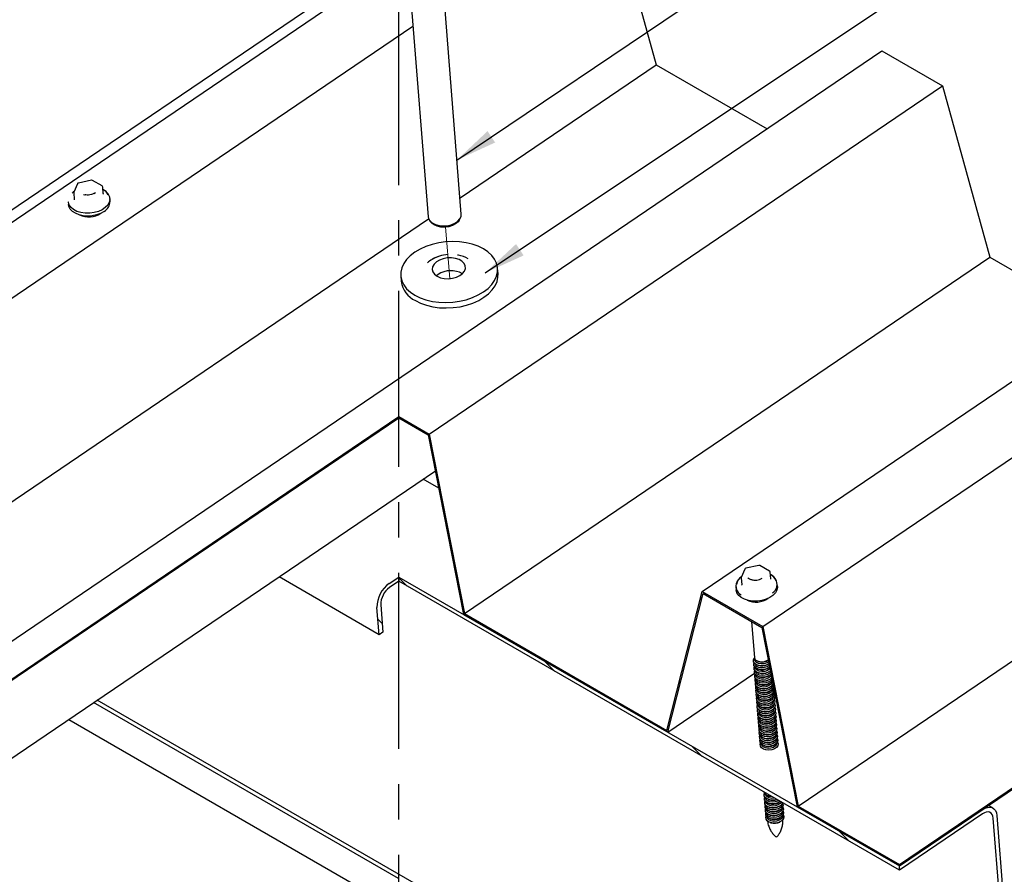
# Model space of a CAD drawing. Units: millimetres. Extents: x 18 to 2046, y -4 to 1917.
# Drawn here: x 869 to 1082, y 222 to 407 of the extents above; entities that cross this region are included whole.
import ezdxf

# ---------------------------------------------------------------- set-up
doc = ezdxf.new("R2010")
doc.units = ezdxf.units.MM
doc.header["$LTSCALE"] = 3
doc.linetypes.add('CENTERX2', pattern=[20.32, 12.7, -2.54, 2.54, -2.54])
doc.linetypes.add('PHANTOM', pattern=[12.7, 6.35, -1.27, 1.27, -1.27, 1.27, -1.27])
doc.layers.add('MODEL_&_ANNOTATIONS', color=7, linetype='Continuous')
doc.dimstyles.new('SLDDIMSTYLE0', dxfattribs={"dimtxt": 0.18, "dimasz": 9, "dimexe": 0, "dimexo": 0.0625, "dimgap": 0, "dimtad": 0, "dimtih": 1, "dimtoh": 1, "dimdec": 0, "dimrnd": 1e-09, "dimzin": 0, "dimdsep": 46, "dimtxsty": 'Standard', "dimsah": 1, "dimcen": 0.09, "dimadec": 0, "dimazin": 0, "dimtfac": 9, "dimtdec": 0, "dimtofl": 0, "dimtmove": 0, "dimatfit": 3, "dimfxl": 1, "dimfrac": 2, "dimtolj": 1, "dimtzin": 0, "dimarcsym": 0})

# ---------------------------------------------------------------- blocks, each defined once
blk = doc.blocks.new('SW_HATCH_0')
at = {"color": 0, "linetype": 'Continuous', "lineweight": 18}
for p, q in [((0, 0), (-0.17, -0.17)), ((-16.37, -2.9), (-17.21, -3.74)), ((2.22, -11.25), (2.04, -11.43)), ((4.44, -22.51), (4.26, -22.68)), ((-58.25, -31.31), (-59.09, -32.15)), ((-6.63, -30.99), (-6.53, -31.09)), ((-6.53, -31.09), (-4.72, -32.91)), ((6.65, -33.76), (6.47, -33.94)), ((59.02, -35.27), (58.65, -35.64)), ((59.78, -34.51), (59.61, -34.68)), ((-11.04, -40.05), (-10.12, -40.97)), ((68.32, -39.44), (68.15, -39.61)), ((12.33, -41.55), (12.16, -41.72)), ((20.88, -46.48), (20.7, -46.65)), ((73.36, -47.87), (73.18, -48.05)), ((24.94, -49.09), (27.15, -51.3)), ((29.42, -51.41), (29.24, -51.58)), ((54.43, -53.34), (54.05, -53.71)), ((37.96, -56.34), (37.78, -56.51)), ((75.57, -59.13), (75.4, -59.31)), ((46.5, -61.27), (46.32, -61.44)), ((56.8, -67.49), (59.01, -69.7)), ((77.79, -70.39), (77.61, -70.56)), ((80.66, -80.99), (80.49, -81.16)), ((88.67, -85.88), (90.88, -88.09)), ((89.2, -85.92), (89.03, -86.09)), ((97.74, -90.85), (97.57, -91.02))]:
    blk.add_line(p, q, dxfattribs=at)

msp = doc.modelspace()

# ---------------------------------------------------------------- linework, layer by layer
at = {"color": 7, "linetype": 'Continuous', "lineweight": 25}
for p, q in [((997.15, 431.07), (1006.55, 396.96)), ((771.91, 298.25), (952.06, 420.44)), ((744.98, 282.62), (944.92, 418.24)), ((953.62, 410.05), (957.26, 364.08)), ((964.44, 364.65), (960.8, 410.62)), ((785, 290.69), (953.99, 405.32)), ((844.04, 256.61), (1055.36, 399.96)), ((1055.36, 399.96), (1068.45, 392.4)), ((964.16, 368.2), (1006.55, 396.96)), ((1006.55, 396.96), (1030.53, 383.11)), ((957.47, 317.12), (1068.45, 392.4)), ((1068.45, 392.4), (1078.68, 355.32)), ((881.46, 371.19), (880.71, 369.37)), ((884.52, 371.99), (881.68, 371.37)), ((886.81, 370.75), (884.73, 371.96)), ((887.07, 369.12), (886.96, 370.52)), ((880.86, 369.64), (880.56, 369.42)), ((880.69, 369.24), (880.8, 367.84)), ((885.02, 369.09), (885.38, 369.33)), ((879.51, 367.32), (879.56, 366.72)), ((888.53, 367.43), (888.48, 368.03)), ((795.23, 253.61), (957.38, 363.61)), ((957.63, 363.2), (957.94, 362.83)), ((963.97, 363.31), (964.21, 363.72)), ((1016.51, 283.04), (1127.49, 358.32)), ((959.48, 355.49), (959.28, 355.42)), ((963.81, 355.78), (963.6, 355.82)), ((965.11, 278.29), (1078.68, 355.32)), ((1078.68, 355.32), (1102.66, 341.48)), ((951.35, 351.3), (951.44, 350.14)), ((959.43, 351.62), (959.06, 351.33)), ((972.38, 351.8), (972.29, 352.96)), ((1029.6, 275.48), (1140.58, 350.76)), ((850.58, 252.83), (950.93, 320.9)), ((850.6, 252.58), (950.93, 320.63)), ((950.93, 320.9), (957.47, 317.12)), ((950.93, 320.9), (950.93, 320.63)), ((950.93, 320.63), (957.29, 316.95)), ((957.47, 317.12), (965.11, 278.29)), ((957.29, 316.95), (964.93, 278.12)), ((1037.23, 236.65), (1150.8, 313.68)), ((839.19, 227.99), (958.83, 309.14)), ((959.56, 305.4), (956.19, 307.35)), ((1059.11, 224.02), (1172.68, 301.05)), ((1059.11, 223.75), (1172.7, 300.8)), ((1025.71, 287.92), (1024.96, 286.1)), ((1028.77, 288.72), (1025.93, 288.1)), ((1031.06, 287.48), (1028.98, 288.68)), ((946.68, 273.73), (925.05, 286.23)), ((948.88, 284.81), (950.93, 286.2)), ((950.93, 285.27), (948.95, 283.93)), ((950.93, 286.2), (1059.11, 223.75)), ((950.93, 286.2), (950.93, 285.27)), ((1059.11, 222.81), (950.93, 285.27)), ((1024.94, 285.96), (1025.05, 284.56)), ((1031.32, 285.84), (1031.21, 287.24)), ((1008.87, 253.02), (1016.51, 283.04)), ((1016.51, 283.04), (1029.6, 275.48)), ((1023.76, 284.05), (1023.81, 283.45)), ((1032.78, 284.16), (1032.73, 284.76)), ((1009.05, 252.65), (1016.69, 282.67)), ((1016.69, 282.67), (1029.42, 275.32)), ((946.68, 273.73), (946.22, 279.61)), ((947.02, 280.16), (947.49, 274.28)), ((964.93, 278.12), (1009.05, 252.65)), ((965.11, 278.29), (1008.87, 253.02)), ((1027.18, 276.61), (1027.8, 268.73)), ((1029.42, 275.32), (1037.05, 236.48)), ((1029.6, 275.48), (1037.23, 236.65)), ((947.49, 274.28), (946.68, 273.73)), ((1027.81, 268.68), (1027.84, 268.32)), ((1027.9, 267.49), (1027.9, 267.49)), ((1027.97, 266.66), (1027.97, 266.66)), ((1028.47, 267.17), (1028.63, 267.11)), ((1028.54, 266.34), (1028.7, 266.28)), ((1028.57, 267.94), (1028.57, 267.94)), ((1030.53, 268.09), (1030.53, 268.09)), ((1030.59, 267.26), (1030.74, 267.35)), ((1030.66, 266.43), (1030.81, 266.52)), ((1009.05, 252.65), (1027.83, 265.39)), ((1028.03, 265.83), (1028.03, 265.83)), ((1028.1, 265), (1028.1, 265)), ((1028.17, 264.17), (1028.17, 264.17)), ((1028.6, 265.51), (1028.76, 265.45)), ((1028.67, 264.68), (1028.83, 264.62)), ((1030.72, 265.6), (1030.87, 265.69)), ((1030.79, 264.77), (1030.94, 264.86)), ((1030.85, 263.94), (1031.01, 264.03)), ((1031.52, 264.43), (1031.52, 264.44)), ((1028.23, 263.34), (1028.23, 263.34)), ((1028.3, 262.51), (1028.3, 262.51)), ((1028.73, 263.85), (1028.9, 263.79)), ((1028.8, 263.02), (1028.96, 262.96)), ((1028.86, 262.19), (1029.03, 262.13)), ((1030.92, 263.11), (1031.07, 263.2)), ((1030.99, 262.28), (1031.14, 262.37)), ((1031.58, 263.6), (1031.58, 263.61)), ((1031.65, 262.77), (1031.65, 262.78)), ((1031.71, 261.94), (1031.71, 261.95)), ((1028.36, 261.68), (1028.36, 261.68)), ((1028.43, 260.85), (1028.43, 260.85)), ((1028.49, 260.03), (1028.49, 260.02)), ((1028.93, 261.36), (1029.09, 261.3)), ((1029, 260.53), (1029.16, 260.47)), ((1029.06, 259.7), (1029.23, 259.64)), ((1031.05, 261.45), (1031.2, 261.54)), ((1031.12, 260.62), (1031.27, 260.71)), ((1031.18, 259.8), (1031.33, 259.88)), ((1031.78, 261.12), (1031.78, 261.12)), ((1031.84, 260.29), (1031.84, 260.29)), ((950.86, 221), (884.96, 259.04)), ((1059.85, 159.09), (885.77, 259.58)), ((1028.56, 259.2), (1028.56, 259.19)), ((1028.63, 258.37), (1028.63, 258.36)), ((1028.69, 257.54), (1028.69, 257.53)), ((1029.13, 258.87), (1029.29, 258.81)), ((1029.19, 258.04), (1029.36, 257.98)), ((1031.25, 258.97), (1031.4, 259.05)), ((1031.31, 258.14), (1031.47, 258.22)), ((1031.91, 259.46), (1031.91, 259.46)), ((1031.98, 258.63), (1031.98, 258.63)), ((1032.04, 257.8), (1032.04, 257.8)), ((879.6, 255.4), (1060.36, 151.05)), ((1028.76, 256.71), (1028.76, 256.7)), ((1028.82, 255.88), (1028.82, 255.87)), ((1029.26, 257.21), (1029.42, 257.15)), ((1029.33, 256.38), (1029.49, 256.32)), ((1029.39, 255.55), (1029.55, 255.49)), ((1031.38, 257.31), (1031.53, 257.39)), ((1031.45, 256.48), (1031.6, 256.56)), ((1031.51, 255.65), (1031.66, 255.73)), ((1032.11, 256.97), (1032.11, 256.97)), ((1032.17, 256.14), (1032.17, 256.14)), ((1028.89, 255.05), (1028.89, 255.04)), ((1028.95, 254.22), (1028.95, 254.21)), ((1029.02, 253.39), (1029.02, 253.38)), ((1029.46, 254.72), (1029.62, 254.66)), ((1029.52, 253.89), (1029.69, 253.83)), ((1031.58, 254.82), (1031.73, 254.9)), ((1031.64, 253.99), (1031.79, 254.07)), ((1031.71, 253.16), (1031.86, 253.24)), ((1032.24, 255.31), (1032.24, 255.31)), ((1032.3, 254.48), (1032.3, 254.48)), ((1032.37, 253.65), (1032.37, 253.65)), ((1029.09, 252.56), (1029.09, 252.55)), ((1029.15, 251.73), (1029.15, 251.72)), ((1029.59, 253.06), (1029.75, 253)), ((1029.65, 252.23), (1029.82, 252.17)), ((1029.72, 251.4), (1029.88, 251.34)), ((1031.77, 252.33), (1031.93, 252.41)), ((1031.84, 251.5), (1031.99, 251.58)), ((1032.44, 252.82), (1032.44, 252.82)), ((1032.5, 251.99), (1032.5, 251.99)), ((1032.57, 251.16), (1032.57, 251.16)), ((1029.22, 250.9), (1029.22, 250.89)), ((1029.28, 250.07), (1029.28, 250.06)), ((1029.79, 250.57), (1029.95, 250.51)), ((1029.85, 249.74), (1030.01, 249.68)), ((1031.91, 250.67), (1032.06, 250.75)), ((1031.97, 249.84), (1032.12, 249.92)), ((1032.63, 250.33), (1032.63, 250.33)), ((1030.14, 239.28), (1030.14, 239.27)), ((1030.2, 238.45), (1030.2, 238.44)), ((1030.71, 238.95), (1030.87, 238.89)), ((1030.27, 237.62), (1030.27, 237.61)), ((1030.34, 236.79), (1030.34, 236.79)), ((1030.77, 238.12), (1030.93, 238.06)), ((1030.84, 237.29), (1031, 237.24)), ((1030.9, 236.46), (1031.07, 236.41)), ((1032.96, 237.39), (1033.11, 237.47)), ((1033.02, 236.56), (1033.18, 236.64)), ((1033.69, 237.05), (1033.68, 237.06)), ((1033.75, 236.22), (1033.75, 236.23)), ((1037.05, 236.48), (1059.11, 223.75)), ((1037.23, 236.65), (1059.11, 224.02)), ((1079.34, 236.25), (1078.38, 236.81)), ((1030.4, 235.96), (1030.4, 235.96)), ((1030.47, 235.13), (1030.47, 235.13)), ((1030.53, 234.3), (1030.53, 234.3)), ((1030.97, 235.63), (1031.13, 235.58)), ((1031.03, 234.8), (1031.2, 234.75)), ((1033.09, 235.73), (1033.24, 235.81)), ((1033.16, 234.9), (1033.31, 234.98)), ((1033.22, 234.07), (1033.37, 234.15)), ((1033.82, 235.39), (1033.82, 235.4)), ((1033.88, 234.56), (1033.88, 234.57)), ((1059.11, 223.75), (1077.02, 235.89)), ((1077.09, 235), (1059.11, 222.81)), ((1084.49, 169.6), (1079.38, 234.1)), ((1080.19, 234.65), (1085.3, 170.15)), ((1031.1, 233.97), (1031.26, 233.92)), ((1031.17, 233.14), (1031.33, 233.09)), ((1033.29, 233.24), (1033.44, 233.32)), ((1032.33, 230.14), (1032.34, 230.13)), ((1032.72, 230.13), (1032.75, 230.17)), ((1059.11, 224.02), (1059.11, 223.75)), ((1059.11, 222.81), (1059.11, 223.75))]:
    msp.add_line(p, q, dxfattribs=at)
at = {"color": 7, "linetype": 'PHANTOM', "lineweight": 18}
msp.add_line((961.05, 361.84), (961.93, 350.71), dxfattribs=at)
at = {"color": 7, "linetype": 'Continuous', "lineweight": 25, "flags": 128}
for points in [[(888.11, 369.02), (888.12, 369), (888.41, 368.43), (888.49, 367.82), (888.36, 367.21), (888.03, 366.63), (887.5, 366.09), (886.82, 365.62), (886, 365.25), (885.09, 365), (884.13, 364.87), (883.16, 364.87), (882.23, 365), (881.38, 365.26), (880.66, 365.63), (880.09, 366.1), (879.71, 366.64), (879.52, 367.23), (879.51, 367.32)], [(880.32, 369.16), (880.35, 369.19), (880.8, 369.59)], [(882.77, 368.91), (883.08, 368.83), (883.15, 368.82)], [(887.23, 365.24), (886.47, 364.82), (885.6, 364.51), (884.66, 364.31), (883.69, 364.25), (882.74, 364.32), (881.84, 364.51), (881.05, 364.83), (880.4, 365.25), (879.92, 365.76), (879.64, 366.33), (879.56, 366.72)], [(880.78, 367.73), (880.78, 367.72), (880.78, 367.72)], [(957.26, 364.08), (957.35, 363.7), (957.65, 363.18), (958.16, 362.74), (958.84, 362.4), (959.64, 362.18), (960.52, 362.1), (961.42, 362.16), (962.28, 362.36), (963.06, 362.69), (963.69, 363.12), (964.15, 363.63), (964.4, 364.18), (964.44, 364.65)], [(963.97, 363.31), (963.74, 363), (963.22, 362.55), (962.54, 362.19), (961.75, 361.94), (960.89, 361.83), (960.04, 361.86), (959.25, 362.02), (958.56, 362.32), (958.04, 362.72), (957.94, 362.83)], [(954.42, 347.12), (955.55, 346.56), (956.81, 346.11), (958.18, 345.79), (959.61, 345.6), (961.09, 345.54), (962.59, 345.61), (964.07, 345.82), (965.5, 346.15), (966.86, 346.61), (968.12, 347.18), (969.24, 347.85), (970.22, 348.61), (971.03, 349.43), (971.65, 350.32), (972.06, 351.24), (972.27, 352.18), (972.27, 353.12), (972.06, 354.04), (971.63, 354.92), (971.01, 355.74), (970.2, 356.49), (969.22, 357.15), (968.08, 357.71), (966.82, 358.15), (965.46, 358.48), (964.03, 358.67), (962.55, 358.73), (961.05, 358.66), (959.57, 358.45), (958.14, 358.12), (956.78, 357.66), (955.52, 357.09), (954.39, 356.42), (953.42, 355.66), (952.61, 354.83), (951.99, 353.95), (951.57, 353.03), (951.36, 352.09), (951.37, 351.15), (951.58, 350.23), (952.01, 349.35), (952.63, 348.53), (953.44, 347.78), (954.42, 347.12)], [(959.22, 351.23), (959.93, 350.92), (960.76, 350.74), (961.65, 350.69), (962.54, 350.79), (963.39, 351.02), (964.14, 351.38), (964.73, 351.83), (965.14, 352.35), (965.33, 352.91), (965.3, 353.48), (965.05, 354.01), (964.59, 354.47), (963.95, 354.84), (963.18, 355.09), (962.31, 355.21), (961.41, 355.18), (960.53, 355.01), (959.73, 354.72), (959.05, 354.31), (958.55, 353.82), (958.25, 353.27), (958.16, 352.7), (958.31, 352.15), (958.67, 351.65), (959.22, 351.23)], [(954.52, 345.95), (955.65, 345.39), (956.91, 344.95), (958.27, 344.62), (959.7, 344.43), (961.18, 344.37), (962.68, 344.44), (964.16, 344.65), (965.59, 344.98), (966.95, 345.44), (968.21, 346.01), (969.34, 346.68), (970.31, 347.44), (971.12, 348.27), (971.74, 349.15), (972.16, 350.07), (972.37, 351.01), (972.38, 351.8)], [(1032.78, 284.16), (1032.79, 283.95), (1032.66, 283.34), (1032.32, 282.75), (1031.8, 282.21), (1031.12, 281.74), (1030.3, 281.38), (1029.39, 281.12), (1028.43, 280.99), (1027.46, 280.99), (1026.53, 281.13), (1025.68, 281.38), (1024.96, 281.75), (1024.39, 282.22), (1024, 282.76), (1023.82, 283.35), (1023.81, 283.45)], [(1030.96, 267.48), (1030.66, 267.3), (1030.09, 267.1), (1029.45, 267.02), (1028.82, 267.07), (1028.27, 267.25), (1027.86, 267.54), (1027.62, 267.9), (1027.6, 268.3), (1027.78, 268.69), (1027.8, 268.73)], [(1027.8, 268.79), (1027.89, 268.45), (1028.19, 268.13), (1028.66, 267.91), (1029.25, 267.81), (1029.87, 267.86), (1030.43, 268.04), (1030.8, 268.28)], [(1030.8, 268.28), (1030.43, 268.05), (1029.87, 267.86), (1029.25, 267.81), (1028.67, 267.91), (1028.19, 268.13), (1027.89, 268.45), (1027.8, 268.73)], [(1030.87, 267.9), (1030.46, 267.63), (1029.9, 267.45), (1029.28, 267.4), (1028.7, 267.49), (1028.22, 267.71), (1027.92, 268.04), (1027.84, 268.32)], [(1031.11, 266.72), (1030.73, 266.48), (1030.15, 266.27), (1029.52, 266.19), (1028.89, 266.24), (1028.34, 266.42), (1027.92, 266.71), (1027.69, 267.07), (1027.66, 267.47), (1027.73, 267.68)], [(1031.26, 265.96), (1031.25, 265.95), (1030.79, 265.65), (1030.22, 265.44), (1029.58, 265.36), (1028.96, 265.41), (1028.4, 265.59), (1027.99, 265.88), (1027.76, 266.24), (1027.73, 266.64), (1027.8, 266.85)], [(1031.4, 265.21), (1031.31, 265.12), (1030.86, 264.82), (1030.28, 264.61), (1029.65, 264.53), (1029.02, 264.58), (1028.47, 264.76), (1028.06, 265.05), (1027.82, 265.41), (1027.79, 265.81), (1027.87, 266.02)], [(1031.02, 267.15), (1030.96, 267.09), (1030.53, 266.8), (1029.96, 266.62), (1029.35, 266.57), (1028.76, 266.66), (1028.29, 266.88), (1027.99, 267.21), (1027.9, 267.49)], [(1031.17, 266.42), (1031.03, 266.26), (1030.59, 265.97), (1030.03, 265.79), (1029.41, 265.74), (1028.83, 265.83), (1028.36, 266.06), (1028.05, 266.38), (1027.97, 266.66)], [(1031.55, 264.48), (1031.38, 264.29), (1030.93, 263.99), (1030.35, 263.78), (1029.71, 263.7), (1029.09, 263.75), (1028.54, 263.93), (1028.12, 264.22), (1027.89, 264.58), (1027.86, 264.98), (1027.93, 265.19)], [(1031.69, 263.76), (1031.44, 263.46), (1030.99, 263.16), (1030.42, 262.95), (1029.78, 262.87), (1029.15, 262.92), (1028.6, 263.1), (1028.19, 263.39), (1027.95, 263.75), (1027.93, 264.15), (1028, 264.36)], [(1031.3, 265.71), (1031.09, 265.43), (1030.66, 265.14), (1030.1, 264.96), (1029.48, 264.91), (1028.9, 265), (1028.42, 265.23), (1028.12, 265.55), (1028.03, 265.83)], [(1031.43, 265.06), (1031.41, 264.97), (1031.16, 264.6), (1030.73, 264.31), (1030.16, 264.13), (1029.55, 264.08), (1028.96, 264.17), (1028.49, 264.4), (1028.19, 264.72), (1028.1, 265)], [(1031.52, 264.43), (1031.47, 264.14), (1031.23, 263.78), (1030.79, 263.48), (1030.23, 263.3), (1029.61, 263.25), (1029.03, 263.34), (1028.55, 263.57), (1028.25, 263.89), (1028.17, 264.17)], [(1031.82, 263.09), (1031.79, 263.01), (1031.51, 262.63), (1031.06, 262.33), (1030.48, 262.12), (1029.85, 262.04), (1029.22, 262.09), (1028.67, 262.27), (1028.25, 262.56), (1028.02, 262.92), (1027.99, 263.32), (1028.06, 263.53)], [(1031.93, 262.51), (1031.86, 262.18), (1031.57, 261.8), (1031.12, 261.5), (1030.55, 261.29), (1029.91, 261.21), (1029.28, 261.26), (1028.73, 261.44), (1028.32, 261.73), (1028.08, 262.09), (1028.06, 262.49), (1028.13, 262.7)], [(1031.85, 262.16), (1031.87, 262.14), (1032, 261.75), (1031.92, 261.35), (1031.64, 260.97), (1031.19, 260.67), (1030.61, 260.46), (1029.98, 260.38), (1029.35, 260.43), (1028.8, 260.61), (1028.38, 260.9), (1028.15, 261.26), (1028.12, 261.66), (1028.19, 261.87)], [(1031.58, 263.6), (1031.54, 263.31), (1031.29, 262.95), (1030.86, 262.65), (1030.29, 262.47), (1029.68, 262.42), (1029.09, 262.51), (1028.62, 262.74), (1028.32, 263.06), (1028.23, 263.34)], [(1031.65, 262.77), (1031.61, 262.48), (1031.36, 262.12), (1030.92, 261.82), (1030.36, 261.64), (1029.74, 261.59), (1029.16, 261.68), (1028.68, 261.91), (1028.38, 262.23), (1028.3, 262.51)], [(1031.71, 261.94), (1031.67, 261.65), (1031.42, 261.29), (1030.99, 260.99), (1030.42, 260.81), (1029.81, 260.76), (1029.22, 260.85), (1028.75, 261.08), (1028.45, 261.4), (1028.36, 261.68)], [(1031.78, 262.99), (1031.8, 262.97), (1031.87, 262.84)], [(1031.91, 261.33), (1031.93, 261.31), (1032.06, 260.92), (1031.99, 260.52), (1031.71, 260.14), (1031.25, 259.84), (1030.68, 259.63), (1030.04, 259.55), (1029.42, 259.6), (1028.87, 259.78), (1028.45, 260.07), (1028.22, 260.43), (1028.19, 260.83), (1028.26, 261.05)], [(1031.98, 260.5), (1032, 260.48), (1032.13, 260.09), (1032.05, 259.69), (1031.77, 259.31), (1031.32, 259.01), (1030.74, 258.8), (1030.11, 258.72), (1029.48, 258.77), (1028.93, 258.95), (1028.52, 259.24), (1028.28, 259.6), (1028.25, 260), (1028.33, 260.22)], [(1032.05, 259.68), (1032.06, 259.65), (1032.2, 259.26), (1032.12, 258.86), (1031.84, 258.48), (1031.39, 258.18), (1030.81, 257.97), (1030.17, 257.89), (1029.55, 257.94), (1029, 258.12), (1028.58, 258.41), (1028.35, 258.77), (1028.32, 259.17), (1028.39, 259.39)], [(1031.78, 261.12), (1031.74, 260.82), (1031.49, 260.46), (1031.05, 260.16), (1030.49, 259.98), (1029.88, 259.93), (1029.29, 260.02), (1028.82, 260.25), (1028.51, 260.57), (1028.43, 260.85)], [(1031.84, 260.29), (1031.8, 259.99), (1031.55, 259.63), (1031.12, 259.33), (1030.56, 259.15), (1029.94, 259.1), (1029.36, 259.19), (1028.88, 259.42), (1028.58, 259.74), (1028.49, 260.02)], [(1032.11, 258.85), (1032.13, 258.82), (1032.26, 258.43), (1032.18, 258.03), (1031.9, 257.65), (1031.45, 257.35), (1030.88, 257.14), (1030.24, 257.06), (1029.61, 257.11), (1029.06, 257.29), (1028.65, 257.58), (1028.41, 257.94), (1028.39, 258.34), (1028.46, 258.56)], [(1032.18, 258.02), (1032.19, 257.99), (1032.33, 257.6), (1032.25, 257.2), (1031.97, 256.82), (1031.52, 256.52), (1030.94, 256.31), (1030.31, 256.23), (1029.68, 256.28), (1029.13, 256.46), (1028.71, 256.75), (1028.48, 257.11), (1028.45, 257.51), (1028.52, 257.73)], [(1031.91, 259.46), (1031.87, 259.16), (1031.62, 258.8), (1031.19, 258.5), (1030.62, 258.32), (1030.01, 258.27), (1029.42, 258.36), (1028.95, 258.59), (1028.65, 258.91), (1028.56, 259.19)], [(1031.98, 258.63), (1031.93, 258.33), (1031.69, 257.97), (1031.25, 257.67), (1030.69, 257.49), (1030.07, 257.44), (1029.49, 257.53), (1029.01, 257.76), (1028.71, 258.08), (1028.63, 258.36)], [(1032.04, 257.8), (1032, 257.5), (1031.75, 257.14), (1031.32, 256.84), (1030.75, 256.66), (1030.14, 256.61), (1029.55, 256.7), (1029.08, 256.93), (1028.78, 257.25), (1028.69, 257.53)], [(1032.24, 257.19), (1032.26, 257.16), (1032.39, 256.77), (1032.32, 256.37), (1032.03, 255.99), (1031.58, 255.69), (1031.01, 255.48), (1030.37, 255.4), (1029.74, 255.45), (1029.19, 255.63), (1028.78, 255.92), (1028.54, 256.28), (1028.52, 256.68), (1028.59, 256.9)], [(1032.31, 256.36), (1032.33, 256.33), (1032.46, 255.94), (1032.38, 255.54), (1032.1, 255.16), (1031.65, 254.86), (1031.07, 254.65), (1030.44, 254.57), (1029.81, 254.62), (1029.26, 254.8), (1028.84, 255.09), (1028.61, 255.45), (1028.58, 255.85), (1028.65, 256.07)], [(1032.37, 255.53), (1032.39, 255.5), (1032.52, 255.11), (1032.45, 254.71), (1032.17, 254.33), (1031.71, 254.03), (1031.14, 253.82), (1030.5, 253.74), (1029.88, 253.79), (1029.33, 253.97), (1028.91, 254.26), (1028.68, 254.62), (1028.65, 255.02), (1028.72, 255.24)], [(1032.11, 256.97), (1032.07, 256.67), (1031.82, 256.31), (1031.38, 256.01), (1030.82, 255.83), (1030.2, 255.78), (1029.62, 255.87), (1029.14, 256.1), (1028.84, 256.42), (1028.76, 256.7)], [(1032.17, 256.14), (1032.13, 255.84), (1031.88, 255.48), (1031.45, 255.18), (1030.89, 255), (1030.27, 254.95), (1029.68, 255.04), (1029.21, 255.27), (1028.91, 255.59), (1028.82, 255.87)], [(1032.44, 254.7), (1032.46, 254.67), (1032.59, 254.28), (1032.51, 253.88), (1032.23, 253.5), (1031.78, 253.2), (1031.2, 252.99), (1030.57, 252.91), (1029.94, 252.96), (1029.39, 253.14), (1028.98, 253.43), (1028.74, 253.79), (1028.71, 254.19), (1028.79, 254.41)], [(1032.51, 253.87), (1032.52, 253.84), (1032.66, 253.45), (1032.58, 253.05), (1032.3, 252.67), (1031.85, 252.37), (1031.27, 252.16), (1030.64, 252.08), (1030.01, 252.13), (1029.46, 252.31), (1029.04, 252.6), (1028.81, 252.96), (1028.78, 253.36), (1028.85, 253.58)], [(1032.24, 255.31), (1032.2, 255.01), (1031.95, 254.65), (1031.51, 254.35), (1030.95, 254.17), (1030.34, 254.12), (1029.75, 254.21), (1029.28, 254.44), (1028.98, 254.76), (1028.89, 255.04)], [(1032.3, 254.48), (1032.26, 254.18), (1032.01, 253.82), (1031.58, 253.52), (1031.02, 253.34), (1030.4, 253.29), (1029.82, 253.38), (1029.34, 253.61), (1029.04, 253.93), (1028.95, 254.21)], [(1032.37, 253.65), (1032.33, 253.35), (1032.08, 252.99), (1031.65, 252.69), (1031.08, 252.51), (1030.47, 252.46), (1029.88, 252.55), (1029.41, 252.78), (1029.11, 253.1), (1029.02, 253.38)], [(1032.57, 253.04), (1032.59, 253.01), (1032.72, 252.62), (1032.64, 252.22), (1032.36, 251.85), (1031.91, 251.54), (1031.34, 251.33), (1030.7, 251.25), (1030.07, 251.3), (1029.52, 251.48), (1029.11, 251.77), (1028.87, 252.13), (1028.85, 252.53), (1028.92, 252.75)], [(1032.64, 252.21), (1032.66, 252.18), (1032.79, 251.79), (1032.71, 251.39), (1032.43, 251.02), (1031.98, 250.71), (1031.4, 250.5), (1030.77, 250.42), (1030.14, 250.47), (1029.59, 250.65), (1029.17, 250.94), (1028.94, 251.3), (1028.91, 251.7), (1028.98, 251.92)], [(1032.7, 251.38), (1032.72, 251.35), (1032.85, 250.96), (1032.78, 250.56), (1032.5, 250.19), (1032.04, 249.88), (1031.47, 249.67), (1030.83, 249.59), (1030.2, 249.64), (1029.65, 249.82), (1029.24, 250.11), (1029, 250.47), (1028.98, 250.87), (1029.05, 251.09)], [(1032.44, 252.82), (1032.39, 252.52), (1032.15, 252.16), (1031.71, 251.86), (1031.15, 251.68), (1030.53, 251.63), (1029.95, 251.72), (1029.47, 251.95), (1029.17, 252.27), (1029.09, 252.55)], [(1032.5, 251.99), (1032.46, 251.69), (1032.21, 251.33), (1031.78, 251.03), (1031.21, 250.85), (1030.6, 250.8), (1030.01, 250.89), (1029.54, 251.12), (1029.24, 251.44), (1029.15, 251.72)], [(1032.57, 251.16), (1032.53, 250.86), (1032.28, 250.5), (1031.84, 250.2), (1031.28, 250.02), (1030.66, 249.97), (1030.08, 250.06), (1029.6, 250.29), (1029.3, 250.61), (1029.22, 250.89)], [(1032.77, 250.55), (1032.79, 250.52), (1032.92, 250.13), (1032.84, 249.73), (1032.56, 249.36), (1032.11, 249.05), (1031.53, 248.84), (1030.9, 248.76), (1030.27, 248.81), (1029.72, 248.99), (1029.3, 249.28), (1029.07, 249.64), (1029.04, 250.04), (1029.11, 250.26)], [(1032.63, 250.33), (1032.59, 250.03), (1032.34, 249.67), (1031.91, 249.37), (1031.35, 249.19), (1030.73, 249.14), (1030.15, 249.24), (1029.67, 249.46), (1029.37, 249.78), (1029.28, 250.06)], [(1032.61, 238.12), (1032.39, 238.06), (1031.75, 237.98), (1031.13, 238.03), (1030.57, 238.21), (1030.16, 238.49), (1029.93, 238.86), (1029.9, 239.26), (1029.97, 239.47)], [(1033.38, 237.65), (1033.03, 237.43), (1032.45, 237.23), (1031.82, 237.15), (1031.19, 237.2), (1030.64, 237.38), (1030.23, 237.66), (1029.99, 238.03), (1029.96, 238.43), (1030.04, 238.64)], [(1032.13, 238.39), (1031.58, 238.35), (1031, 238.45), (1030.53, 238.67), (1030.22, 238.99), (1030.14, 239.27)], [(1033.03, 237.87), (1032.83, 237.76), (1032.27, 237.57), (1031.65, 237.52), (1031.07, 237.62), (1030.59, 237.84), (1030.29, 238.16), (1030.2, 238.44)], [(1030.87, 238.89), (1031.25, 238.8), (1031.47, 238.77)], [(1033.87, 237.39), (1033.83, 237.28), (1033.55, 236.91), (1033.09, 236.6), (1032.52, 236.4), (1031.88, 236.32), (1031.26, 236.37), (1030.71, 236.55), (1030.29, 236.83), (1030.06, 237.2), (1030.03, 237.6), (1030.1, 237.81)], [(1033.82, 237.27), (1033.84, 237.24), (1033.97, 236.86), (1033.89, 236.45), (1033.61, 236.08), (1033.16, 235.77), (1032.59, 235.57), (1031.95, 235.49), (1031.32, 235.54), (1030.77, 235.72), (1030.36, 236), (1030.12, 236.37), (1030.09, 236.77), (1030.17, 236.98)], [(1033.89, 236.44), (1033.9, 236.41), (1034.04, 236.03), (1033.96, 235.62), (1033.68, 235.25), (1033.23, 234.94), (1032.65, 234.74), (1032.02, 234.66), (1031.39, 234.71), (1030.84, 234.89), (1030.42, 235.17), (1030.19, 235.54), (1030.16, 235.94), (1030.23, 236.15)], [(1033.57, 237.56), (1033.33, 237.22), (1032.89, 236.93), (1032.33, 236.74), (1031.72, 236.69), (1031.13, 236.79), (1030.66, 237.01), (1030.36, 237.33), (1030.27, 237.61)], [(1033.69, 237.05), (1033.64, 236.76), (1033.4, 236.39), (1032.96, 236.1), (1032.4, 235.91), (1031.78, 235.86), (1031.2, 235.96), (1030.72, 236.18), (1030.42, 236.5), (1030.34, 236.79)], [(1033.75, 236.22), (1033.71, 235.93), (1033.46, 235.56), (1033.03, 235.27), (1032.46, 235.08), (1031.85, 235.03), (1031.26, 235.13), (1030.79, 235.35), (1030.49, 235.68), (1030.4, 235.96)], [(1077.02, 235.89), (1077.59, 236.21), (1078.15, 236.4), (1078.68, 236.45), (1079.15, 236.35), (1079.55, 236.1), (1079.87, 235.73), (1080.08, 235.24), (1080.19, 234.65)], [(1033.95, 235.61), (1033.97, 235.58), (1034.1, 235.2), (1034.02, 234.79), (1033.74, 234.42), (1033.29, 234.11), (1032.72, 233.91), (1032.08, 233.83), (1031.45, 233.88), (1030.9, 234.06), (1030.49, 234.34), (1030.25, 234.71), (1030.23, 235.11), (1030.3, 235.32)], [(1034.02, 234.78), (1034.04, 234.75), (1034.17, 234.37), (1034.09, 233.96), (1033.81, 233.59), (1033.36, 233.28), (1032.78, 233.08), (1032.15, 233), (1031.52, 233.05), (1030.97, 233.23), (1030.55, 233.51), (1030.32, 233.88), (1030.29, 234.28), (1030.36, 234.49)], [(1033.82, 235.39), (1033.77, 235.1), (1033.53, 234.73), (1033.09, 234.44), (1032.53, 234.25), (1031.91, 234.2), (1031.33, 234.3), (1030.85, 234.52), (1030.55, 234.85), (1030.47, 235.13)], [(1033.88, 234.56), (1033.84, 234.27), (1033.59, 233.9), (1033.16, 233.61), (1032.59, 233.42), (1031.98, 233.37), (1031.39, 233.47), (1030.92, 233.69), (1030.62, 234.02), (1030.53, 234.3)], [(1079.38, 234.1), (1079.31, 234.53), (1079.15, 234.89), (1078.92, 235.16), (1078.63, 235.33), (1078.29, 235.41), (1077.91, 235.37), (1077.5, 235.24), (1077.09, 235)]]:
    msp.add_lwpolyline(points, dxfattribs=at)
at = {"color": 7, "linetype": 'Continuous', "lineweight": 25}
for centre, radius, start, end in [((881.74, 371.08), 0.3, 124.1497, 157.4569), ((881.74, 371.08), 0.3, 102.2774, 124.1497), ((884.58, 371.7), 0.3, 60.0027, 102.2774), ((886.66, 370.49), 0.3, 4.53, 60.0027), ((880.99, 369.26), 0.3, 157.4569, 184.53), ((885.74, 367.49), 2.81, 30.3435, 63.3615), ((885.87, 367.79), 2.47, 23.9705, 62.7181), ((886.01, 367.45), 2.52, 298.831, 359.6821), ((883.91, 368.75), 4.7, 245.389, 303.671), ((961.25, 349.67), 6.07, 108.9194, 132.9691), ((961.98, 348.79), 7.15, 93.7641, 122.5258), ((962.73, 349.64), 6.23, 59.151, 79.9974), ((962.18, 347.37), 5.06, 60.4907, 122.8509), ((956.86, 350.89), 5.47, 187.9124, 244.5916), ((1025.99, 287.8), 0.3, 102.2774, 157.4569), ((1028.83, 288.42), 0.3, 60.0027, 102.2774), ((1030.91, 287.22), 0.3, 4.53, 60.0027), ((1026.54, 283.98), 2.78, 122.3543, 162.3337), ((1026.35, 284.28), 2.42, 122.5882, 172.6477), ((1025.24, 285.99), 0.3, 157.4569, 184.53), ((1027.92, 288.43), 2.93, 252.0274, 302.1824), ((1030.02, 284.27), 2.75, 26.9158, 63.5517), ((1030.14, 284.54), 2.45, 21.9284, 62.8633), ((1030.57, 284.58), 2.13, 303.0059, 33.0435), ((952.53, 279.66), 6.32, 125.354, 180.4295), ((951.6, 280.19), 4.58, 125.354, 180.4295), ((1025.87, 284.21), 2.08, 155.2797, 242.5656), ((1028.16, 285.48), 4.7, 245.389, 303.671), ((1029.36, 270.31), 2.5, 251.3857, 297.6743), ((1029.43, 269.48), 2.5, 251.3857, 297.6743), ((1029.5, 268.65), 2.5, 251.3857, 297.6743), ((1029.56, 267.82), 2.5, 251.3857, 297.6743), ((1029.63, 266.99), 2.5, 251.3857, 297.6743), ((1029.69, 266.16), 2.5, 251.3857, 297.6743), ((1029.76, 265.33), 2.5, 251.3857, 297.6743), ((1029.83, 264.5), 2.5, 251.3857, 297.6743), ((1029.89, 263.67), 2.5, 251.3857, 297.6743), ((1029.96, 262.84), 2.5, 251.3857, 297.6743), ((1030.02, 262.01), 2.5, 251.3857, 297.6743), ((1030.09, 261.18), 2.5, 251.3857, 297.6743), ((1030.15, 260.35), 2.5, 251.3857, 297.6743), ((1030.22, 259.52), 2.5, 251.3857, 297.6743), ((1030.29, 258.69), 2.5, 251.3857, 297.6743), ((1030.35, 257.86), 2.5, 251.3857, 297.6743), ((1030.42, 257.03), 2.5, 251.3857, 297.6743), ((1030.48, 256.2), 2.5, 251.3857, 297.6743), ((1030.55, 255.37), 2.5, 251.3857, 297.6743), ((1030.61, 254.54), 2.5, 251.3857, 297.6743), ((1030.68, 253.71), 2.5, 251.3857, 297.6743), ((1030.75, 252.88), 2.5, 251.3857, 297.6743), ((1030.81, 252.05), 2.5, 251.3857, 297.6743), ((1031.28, 240.38), 1.58, 205.444, 274.5614), ((1031.73, 240.46), 2.53, 251.5792, 290.8345), ((1031.8, 239.6), 2.5, 251.3857, 297.6743), ((1031.86, 238.77), 2.5, 251.3857, 297.6743), ((1031.93, 237.94), 2.5, 251.3857, 297.6743), ((1031.99, 237.11), 2.5, 251.3857, 297.6743), ((1032.06, 236.28), 2.5, 251.3857, 297.6743), ((1032.13, 235.45), 2.5, 251.3857, 297.6743), ((1032.53, 230.36), 0.3, 230.4576, 304.1497), ((1032.53, 230.36), 0.3, 304.1497, 318.6024)]:
    msp.add_arc(centre, radius, start, end, dxfattribs=at)
for points, knots in [([(885.23, 369.22), (885.16, 369.17), (884.94, 369.04), (884.49, 368.87), (883.9, 368.77), (883.43, 368.76), (883.2, 368.82), (883.15, 368.83)], [0, 0, 0, 0, 0.134306, 0.397295, 0.662124, 0.92747, 1, 1, 1, 1]), ([(887.12, 369), (887.12, 369), (887.12, 368.99), (887.09, 369.03), (887.08, 369.08), (887.07, 369.12)], [0, 0, 0, 0, 0.069592, 0.450935, 1, 1, 1, 1]), ([(880.8, 367.83), (880.8, 367.83), (880.81, 367.8), (880.8, 367.77), (880.78, 367.73)], [0, 0, 0, 0, 0.006243, 1, 1, 1, 1]), ([(1027.53, 285.54), (1027.42, 285.55), (1027.12, 285.58), (1026.72, 285.75), (1026.44, 285.92), (1026.37, 286.03), (1026.36, 286.04)], [0, 0, 0, 0, 0.206977, 0.580772, 0.950215, 1, 1, 1, 1]), ([(1031.37, 285.72), (1031.37, 285.72), (1031.37, 285.72), (1031.34, 285.75), (1031.33, 285.81), (1031.32, 285.84)], [0, 0, 0, 0, 0.069592, 0.450935, 1, 1, 1, 1]), ([(1025.05, 284.56), (1025.05, 284.56), (1025.06, 284.53), (1025.05, 284.49), (1025.03, 284.46)], [0, 0, 0, 0, 0.006243, 1, 1, 1, 1]), ([(1030.62, 233.49), (1030.62, 233.43), (1030.64, 233.03), (1030.85, 232.33), (1031.22, 231.47), (1031.69, 230.78), (1032.08, 230.34), (1032.29, 230.18), (1032.34, 230.14)], [0, 0, 0, 0, 0.044338, 0.292617, 0.526736, 0.744827, 0.943361, 1, 1, 1, 1]), ([(1032.75, 230.17), (1032.77, 230.18), (1032.92, 230.34), (1033.22, 230.78), (1033.59, 231.51), (1033.85, 232.39), (1033.97, 233.15), (1033.93, 233.6), (1033.92, 233.72)], [0, 0, 0, 0, 0.016322, 0.215988, 0.436415, 0.66932, 0.908853, 1, 1, 1, 1])]:
    msp.add_open_spline(points, degree=3, knots=knots, dxfattribs=at)
at = {"layer": 'MODEL_&_ANNOTATIONS', "linetype": 'CENTERX2'}
msp.add_line((950.93, 188.07), (950.93, 573.26), dxfattribs=at)

# ---------------------------------------------------------------- block references
at = {"color": 7, "linetype": 'Continuous', "lineweight": 18}
msp.add_blockref('SW_HATCH_0', (957.46, 317.13), dxfattribs=at)

# ---------------------------------------------------------------- leaders
at = {"layer": 'MODEL_&_ANNOTATIONS'}
for points in [[(963.47, 376.34), (1071.2, 448.96), (1080.44, 448.96)], [(969.61, 351.96), (1069.42, 418.64), (1080.44, 418.64)]]:
    msp.add_leader(points, dimstyle='SLDDIMSTYLE0', dxfattribs=at)

doc.saveas('drawing.dxf')
